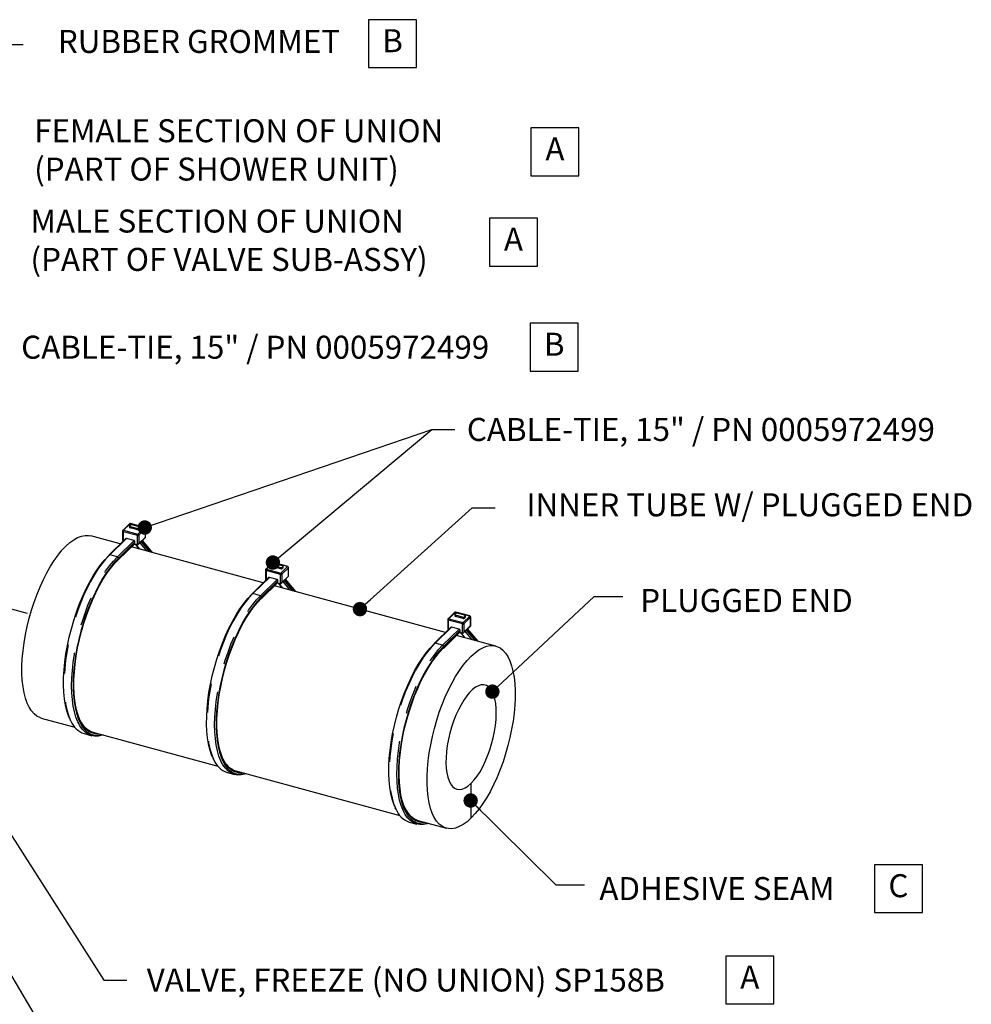
# Model space of a CAD drawing. Extents: x 0 to 51.4, y -3.7 to 7.6.
# Drawn here: x 4.2 to 7.5, y 1.5 to 5 of the extents above; entities that cross this region are included whole.
import ezdxf
from ezdxf.enums import TextEntityAlignment as Align

# ---------------------------------------------------------------- set-up
doc = ezdxf.new("R2010")
doc.units = 0
doc.header["$MEASUREMENT"] = 0
doc.linetypes.add('CENTER', pattern=[2, 1.25, -0.25, 0.25, -0.25])
doc.linetypes.add('PHANTOM', pattern=[0.5, 0.25, -0.05, 0.05, -0.05, 0.05, -0.05])
for name, color, linetype in [('DIM', 4, 'CONTINUOUS'), ('OBJ', 7, 'CONTINUOUS'), ('TXT', 4, 'CONTINUOUS')]:
    doc.layers.add(name, color=color, linetype=linetype)
doc.styles.add('ARIAL', font='ARIAL.TTF')
doc.styles.get("Standard").update_dxf_attribs({"font": 'simplex.shx'})
doc.dimstyles.get("Standard").update_dxf_attribs({"dimtxt": 0.18, "dimasz": 0.18, "dimexe": 0.18, "dimexo": 0.0625, "dimgap": 0.09, "dimtad": 0, "dimtih": 1, "dimtoh": 1, "dimdec": 4, "dimzin": 0, "dimdsep": 46, "dimtxsty": 'Standard', "dimcen": 0.09, "dimadec": 0, "dimazin": 0, "dimtfac": 1, "dimtdec": 4, "dimtofl": 0, "dimtmove": 0, "dimatfit": 3, "dimfxl": 0, "dimtolj": 1, "dimtzin": 0, "dimarcsym": 0})

msp = doc.modelspace()

# ---------------------------------------------------------------- linework, layer by layer
at = {"layer": 'DIM', "linetype": 'CENTER', "ltscale": 0.1}
msp.add_line((4.1407, 2.9238), (4.2723, 2.8881), dxfattribs=at)
at = {"layer": 'OBJ', "color": 7, "linetype": 'Continuous', "lineweight": -3}
for p, q in [((4.6168, 3.2017), (4.5937, 3.1791)), ((4.6175, 3.1943), (4.6175, 3.1895)), ((4.6205, 3.1978), (4.6179, 3.1952)), ((4.6195, 3.1926), (4.646, 3.1854)), ((4.646, 3.1806), (4.6195, 3.1878)), ((4.6701, 3.1891), (4.6204, 3.2026)), ((4.6521, 3.1914), (4.6256, 3.1986)), ((4.6511, 3.1862), (4.6537, 3.1887)), ((4.6537, 3.1839), (4.6511, 3.1814)), ((4.6541, 3.1848), (4.6541, 3.1896)), ((4.6729, 3.155), (4.6729, 3.1855)), ((4.585, 3.132), (4.482, 3.16)), ((4.6035, 3.1501), (4.5459, 3.0939)), ((4.5926, 3.1764), (4.5926, 3.146)), ((4.6327, 3.1435), (4.6062, 3.1507)), ((4.6476, 3.1302), (4.6728, 3.1549)), ((4.5777, 3.0765), (4.6353, 3.1327)), ((4.5946, 3.1426), (4.5955, 3.1423)), ((5.0825, 2.9968), (4.6238, 3.1215)), ((4.6343, 3.1318), (4.6443, 3.1291)), ((4.636, 3.1345), (4.636, 3.1393)), ((4.6366, 3.1312), (4.6509, 3.1141)), ((4.6981, 3.1014), (4.662, 3.1443)), ((5.1143, 3.0665), (5.0912, 3.0439)), ((5.1149, 3.0591), (5.1149, 3.0543)), ((5.118, 3.0625), (5.1154, 3.06)), ((5.1169, 3.0574), (5.1435, 3.0502)), ((5.1435, 3.0453), (5.1169, 3.0526)), ((5.1676, 3.0539), (5.1179, 3.0674)), ((5.1496, 3.0561), (5.1231, 3.0634)), ((5.1485, 3.051), (5.1512, 3.0535)), ((5.1512, 3.0487), (5.1485, 3.0462)), ((5.1516, 3.0496), (5.1516, 3.0544)), ((5.1704, 3.0198), (5.1704, 3.0502)), ((5.101, 3.0149), (5.0434, 2.9587)), ((5.09, 3.0412), (5.09, 3.0108)), ((5.1302, 3.0083), (5.1036, 3.0155)), ((5.1451, 2.995), (5.1703, 3.0197)), ((5.0751, 2.9413), (5.1328, 2.9975)), ((5.092, 3.0074), (5.093, 3.0071)), ((5.7163, 2.8245), (5.1213, 2.9863)), ((5.1318, 2.9966), (5.1418, 2.9938)), ((5.1335, 2.9993), (5.1335, 3.0041)), ((5.1341, 2.9959), (5.1484, 2.9789)), ((5.1956, 2.9662), (5.1595, 3.0091)), ((5.7482, 2.8942), (5.7251, 2.8716)), ((5.7488, 2.8868), (5.7488, 2.882)), ((5.7519, 2.8903), (5.7493, 2.8877)), ((5.7508, 2.8851), (5.7774, 2.8779)), ((5.7774, 2.8731), (5.7508, 2.8803)), ((5.8015, 2.8816), (5.7518, 2.8951)), ((5.7835, 2.8839), (5.757, 2.8911)), ((5.7824, 2.8787), (5.7851, 2.8813)), ((5.7851, 2.8764), (5.7824, 2.8739)), ((5.7855, 2.8773), (5.7855, 2.8822)), ((5.8043, 2.8475), (5.8043, 2.878)), ((5.7349, 2.8427), (5.6773, 2.7864)), ((5.7239, 2.8689), (5.7239, 2.8385)), ((5.7641, 2.836), (5.7375, 2.8432)), ((5.779, 2.8228), (5.8042, 2.8474)), ((5.709, 2.769), (5.7667, 2.8253)), ((5.7259, 2.8351), (5.7269, 2.8348)), ((5.8915, 2.7769), (5.7551, 2.814)), ((5.7657, 2.8243), (5.7757, 2.8216)), ((5.7674, 2.827), (5.7674, 2.8319)), ((5.768, 2.8237), (5.7823, 2.8066)), ((5.8295, 2.7939), (5.7934, 2.8369)), ((4.3099, 2.5267), (4.4263, 2.4951)), ((4.409, 2.5224), (4.4109, 2.5179)), ((4.459, 2.4726), (4.4855, 2.4654)), ((4.489, 2.478), (4.9238, 2.3599)), ((4.9065, 2.3872), (4.9084, 2.3827)), ((4.9565, 2.3374), (4.983, 2.3302)), ((4.9865, 2.3428), (5.5576, 2.1876)), ((5.8049, 2.299), (5.8049, 2.1785)), ((5.806, 2.1796), (5.806, 2.3001)), ((5.5404, 2.2149), (5.5423, 2.2104)), ((5.5904, 2.1651), (5.6169, 2.1579)), ((5.6204, 2.1706), (5.7194, 2.1436)), ((5.8049, 2.1799), (5.806, 2.1796))]:
    msp.add_line(p, q, dxfattribs=at)
at = {"layer": 'OBJ', "color": 8, "linetype": 'PHANTOM', "lineweight": -3}
for p, q in [((4.6194, 3.2022), (4.5963, 3.1796)), ((4.6692, 3.1887), (4.6194, 3.2022)), ((4.6195, 3.1926), (4.6195, 3.1878)), ((4.646, 3.1806), (4.646, 3.1854)), ((4.6461, 3.1661), (4.6692, 3.1887)), ((4.6725, 3.1846), (4.6494, 3.162)), ((4.6511, 3.1862), (4.6511, 3.1814)), ((4.6537, 3.1839), (4.6537, 3.1887)), ((4.6725, 3.1556), (4.6725, 3.1846)), ((4.6062, 3.1507), (4.5485, 3.0944)), ((4.6443, 3.1612), (4.5946, 3.1747)), ((4.5946, 3.1747), (4.5946, 3.1426)), ((4.5963, 3.1796), (4.6461, 3.1661)), ((4.6443, 3.1291), (4.6443, 3.1612)), ((4.6494, 3.162), (4.6494, 3.1331)), ((4.6494, 3.1331), (4.6725, 3.1556)), ((4.575, 3.0872), (4.6327, 3.1435)), ((4.636, 3.1393), (4.5784, 3.0831)), ((4.5784, 3.0783), (4.636, 3.1345)), ((4.6375, 3.1309), (4.6518, 3.1138)), ((4.6784, 3.1066), (4.6536, 3.1361)), ((4.6573, 3.1397), (4.6871, 3.1043)), ((4.6952, 3.1021), (4.6608, 3.1431)), ((4.575, 3.0872), (4.5485, 3.0944)), ((5.1169, 3.067), (5.0938, 3.0444)), ((5.1666, 3.0535), (5.1169, 3.067)), ((5.1169, 3.0574), (5.1169, 3.0526)), ((5.1435, 3.0309), (5.1666, 3.0535)), ((5.1435, 3.0453), (5.1435, 3.0502)), ((5.17, 3.0493), (5.1469, 3.0268)), ((5.1485, 3.051), (5.1485, 3.0462)), ((5.1512, 3.0487), (5.1512, 3.0535)), ((5.17, 3.0204), (5.17, 3.0493)), ((5.1036, 3.0155), (5.046, 2.9592)), ((5.1418, 3.026), (5.092, 3.0395)), ((5.092, 3.0395), (5.092, 3.0074)), ((5.0938, 3.0444), (5.1435, 3.0309)), ((5.1418, 2.9938), (5.1418, 3.026)), ((5.1469, 3.0268), (5.1469, 2.9979)), ((5.1469, 2.9979), (5.17, 3.0204)), ((5.0725, 2.952), (5.1302, 3.0083)), ((5.1335, 3.0041), (5.0758, 2.9479)), ((5.0758, 2.943), (5.1335, 2.9993)), ((5.135, 2.9957), (5.1493, 2.9786)), ((5.1759, 2.9714), (5.1511, 3.0009)), ((5.1548, 3.0045), (5.1846, 2.9691)), ((5.1927, 2.9668), (5.1582, 3.0079)), ((5.0725, 2.952), (5.046, 2.9592)), ((5.7508, 2.8947), (5.7277, 2.8722)), ((5.8005, 2.8812), (5.7508, 2.8947)), ((5.7508, 2.8851), (5.7508, 2.8803)), ((5.7774, 2.8586), (5.8005, 2.8812)), ((5.7774, 2.8731), (5.7774, 2.8779)), ((5.8038, 2.8771), (5.7807, 2.8545)), ((5.7824, 2.8787), (5.7824, 2.8739)), ((5.7851, 2.8764), (5.7851, 2.8813)), ((5.8038, 2.8481), (5.8038, 2.8771)), ((5.7375, 2.8432), (5.6799, 2.7869)), ((5.7757, 2.8537), (5.7259, 2.8672)), ((5.7259, 2.8672), (5.7259, 2.8351)), ((5.7277, 2.8722), (5.7774, 2.8586)), ((5.7757, 2.8216), (5.7757, 2.8537)), ((5.7807, 2.8545), (5.7807, 2.8256)), ((5.7807, 2.8256), (5.8038, 2.8481)), ((5.7064, 2.7797), (5.7641, 2.836)), ((5.7674, 2.8319), (5.7097, 2.7756)), ((5.7097, 2.7708), (5.7674, 2.827)), ((5.7689, 2.8234), (5.7832, 2.8064)), ((5.8097, 2.7991), (5.785, 2.8286)), ((5.7887, 2.8322), (5.8185, 2.7968)), ((5.8266, 2.7946), (5.7921, 2.8356)), ((5.7064, 2.7797), (5.6799, 2.7869))]:
    msp.add_line(p, q, dxfattribs=at)
at = {"layer": 'OBJ', "color": 7, "linetype": 'Continuous', "lineweight": -3, "flags": 128}
for points in [[(4.6179, 3.1952), (4.6176, 3.1948), (4.6175, 3.1945), (4.6175, 3.1941), (4.6176, 3.1937), (4.6179, 3.1934), (4.6183, 3.1931), (4.6188, 3.1928), (4.6195, 3.1926)], [(4.6537, 3.1887), (4.654, 3.1891), (4.6541, 3.1895), (4.6541, 3.1898), (4.654, 3.1902), (4.6537, 3.1906), (4.6533, 3.1909), (4.6527, 3.1911), (4.6521, 3.1914)], [(4.3099, 2.5267), (4.3056, 2.5281), (4.2949, 2.5334), (4.285, 2.5412), (4.276, 2.5515), (4.2679, 2.564), (4.2609, 2.5789), (4.255, 2.5958), (4.2502, 2.6148), (4.2466, 2.6355), (4.2442, 2.658), (4.243, 2.6819), (4.243, 2.7072), (4.2442, 2.7335), (4.2467, 2.7607), (4.2504, 2.7886), (4.2552, 2.8169), (4.2612, 2.8454), (4.2682, 2.8739), (4.2763, 2.9022), (4.2854, 2.93), (4.2953, 2.9571), (4.306, 2.9833), (4.3175, 3.0083), (4.3296, 3.032), (4.3422, 3.0543), (4.3553, 3.0748), (4.3686, 3.0934), (4.3822, 3.1101), (4.396, 3.1246), (4.4097, 3.1369), (4.4233, 3.1468), (4.4366, 3.1542), (4.4497, 3.1592), (4.4623, 3.1616), (4.4744, 3.1615), (4.482, 3.16)], [(4.6728, 3.1549), (4.6729, 3.1549), (4.6729, 3.1551), (4.6727, 3.1553), (4.6725, 3.1556)], [(4.4084, 2.5259), (4.4048, 2.5345), (4.3991, 2.5522), (4.3944, 2.5719), (4.391, 2.5935), (4.3887, 2.6166), (4.3877, 2.6413), (4.388, 2.6672), (4.3895, 2.6941), (4.3922, 2.722), (4.3961, 2.7504), (4.4012, 2.7793), (4.4074, 2.8084), (4.4147, 2.8374), (4.423, 2.8661), (4.4323, 2.8944), (4.4425, 2.9219), (4.4535, 2.9485), (4.4652, 2.9739), (4.4776, 2.998), (4.4904, 3.0206), (4.5037, 3.0414), (4.5174, 3.0604), (4.5312, 3.0773), (4.5452, 3.0921)], [(4.5784, 3.0831), (4.5644, 3.0683), (4.5505, 3.0514), (4.5369, 3.0324), (4.5236, 3.0116), (4.5107, 2.989), (4.4984, 2.9649), (4.4867, 2.9395), (4.4757, 2.9129), (4.4655, 2.8854), (4.4562, 2.8571), (4.4479, 2.8284), (4.4405, 2.7994), (4.4343, 2.7703), (4.4292, 2.7414), (4.4253, 2.7129), (4.4226, 2.6851), (4.4212, 2.6581), (4.4209, 2.6322), (4.4219, 2.6076), (4.4241, 2.5844), (4.4276, 2.5629), (4.4322, 2.5432), (4.438, 2.5255), (4.4449, 2.5099), (4.4528, 2.4966)], [(4.4525, 2.5052), (4.4471, 2.5146), (4.4403, 2.53), (4.4347, 2.5474), (4.4301, 2.5668), (4.4267, 2.5879), (4.4245, 2.6107), (4.4235, 2.6349), (4.4238, 2.6604), (4.4252, 2.6869), (4.4279, 2.7143), (4.4317, 2.7423), (4.4367, 2.7707), (4.4428, 2.7993), (4.45, 2.8278), (4.4582, 2.8561), (4.4674, 2.8838), (4.4774, 2.9109), (4.4882, 2.9371), (4.4997, 2.9621), (4.5118, 2.9858), (4.5245, 3.0079), (4.5376, 3.0284), (4.551, 3.0471), (4.5646, 3.0637), (4.5784, 3.0783)], [(5.1154, 3.06), (5.1151, 3.0596), (5.115, 3.0593), (5.115, 3.0589), (5.1151, 3.0585), (5.1154, 3.0582), (5.1158, 3.0579), (5.1163, 3.0576), (5.1169, 3.0574)], [(5.1512, 3.0535), (5.1515, 3.0539), (5.1516, 3.0543), (5.1516, 3.0546), (5.1514, 3.055), (5.1512, 3.0554), (5.1507, 3.0557), (5.1502, 3.0559), (5.1496, 3.0561)], [(5.1703, 3.0197), (5.1704, 3.0197), (5.1704, 3.0199), (5.1702, 3.0201), (5.17, 3.0204)], [(4.9059, 2.3906), (4.9023, 2.3993), (4.8965, 2.417), (4.8919, 2.4367), (4.8885, 2.4582), (4.8862, 2.4814), (4.8852, 2.506), (4.8855, 2.532), (4.8869, 2.5589), (4.8897, 2.5868), (4.8936, 2.6152), (4.8986, 2.6441), (4.9049, 2.6732), (4.9122, 2.7022), (4.9205, 2.7309), (4.9298, 2.7592), (4.94, 2.7867), (4.951, 2.8133), (4.9627, 2.8387), (4.975, 2.8628), (4.9879, 2.8854), (5.0012, 2.9062), (5.0149, 2.9252), (5.0287, 2.9421), (5.0427, 2.9569)], [(5.0758, 2.9479), (5.0619, 2.9331), (5.048, 2.9162), (5.0344, 2.8972), (5.0211, 2.8764), (5.0082, 2.8538), (4.9959, 2.8297), (4.9841, 2.8043), (4.9732, 2.7777), (4.963, 2.7502), (4.9537, 2.7219), (4.9453, 2.6932), (4.938, 2.6641), (4.9318, 2.6351), (4.9267, 2.6062), (4.9228, 2.5777), (4.9201, 2.5499), (4.9186, 2.5229), (4.9184, 2.497), (4.9194, 2.4724), (4.9216, 2.4492), (4.9251, 2.4277), (4.9297, 2.408), (4.9355, 2.3903), (4.9424, 2.3747), (4.9503, 2.3614)], [(4.95, 2.37), (4.9446, 2.3794), (4.9378, 2.3948), (4.9321, 2.4122), (4.9276, 2.4316), (4.9242, 2.4527), (4.922, 2.4755), (4.921, 2.4997), (4.9213, 2.5252), (4.9227, 2.5517), (4.9254, 2.5791), (4.9292, 2.6071), (4.9342, 2.6355), (4.9403, 2.6641), (4.9475, 2.6926), (4.9557, 2.7209), (4.9648, 2.7486), (4.9749, 2.7757), (4.9857, 2.8019), (4.9972, 2.8269), (5.0093, 2.8506), (5.022, 2.8727), (5.0351, 2.8932), (5.0485, 2.9119), (5.0621, 2.9285), (5.0758, 2.943)], [(5.7493, 2.8877), (5.749, 2.8874), (5.7489, 2.887), (5.7489, 2.8866), (5.749, 2.8862), (5.7493, 2.8859), (5.7497, 2.8856), (5.7502, 2.8853), (5.7508, 2.8851)], [(5.7851, 2.8813), (5.7853, 2.8816), (5.7855, 2.882), (5.7855, 2.8824), (5.7853, 2.8827), (5.785, 2.8831), (5.7846, 2.8834), (5.7841, 2.8837), (5.7835, 2.8839)], [(5.8042, 2.8474), (5.8043, 2.8475), (5.8043, 2.8476), (5.8041, 2.8479), (5.8038, 2.8481)], [(5.5398, 2.2184), (5.5362, 2.227), (5.5304, 2.2448), (5.5258, 2.2645), (5.5224, 2.286), (5.5201, 2.3091), (5.5191, 2.3338), (5.5194, 2.3597), (5.5208, 2.3866), (5.5235, 2.4145), (5.5275, 2.4429), (5.5325, 2.4718), (5.5388, 2.5009), (5.5461, 2.5299), (5.5544, 2.5587), (5.5637, 2.5869), (5.5739, 2.6144), (5.5849, 2.641), (5.5966, 2.6665), (5.6089, 2.6905), (5.6218, 2.7131), (5.6351, 2.7339), (5.6488, 2.7529), (5.6626, 2.7698), (5.6766, 2.7846)], [(5.7097, 2.7756), (5.6958, 2.7608), (5.6819, 2.7439), (5.6683, 2.7249), (5.655, 2.7041), (5.6421, 2.6815), (5.6297, 2.6574), (5.618, 2.632), (5.607, 2.6054), (5.5969, 2.5779), (5.5876, 2.5496), (5.5792, 2.5209), (5.5719, 2.4919), (5.5657, 2.4628), (5.5606, 2.4339), (5.5567, 2.4055), (5.554, 2.3776), (5.5525, 2.3507), (5.5523, 2.3248), (5.5533, 2.3001), (5.5555, 2.277), (5.559, 2.2554), (5.5636, 2.2357), (5.5694, 2.218), (5.5763, 2.2024), (5.5842, 2.1891)], [(5.8049, 2.1785), (5.7912, 2.1663), (5.7776, 2.1565), (5.7643, 2.1492), (5.7512, 2.1443), (5.7386, 2.142), (5.7266, 2.1422), (5.7151, 2.145), (5.7044, 2.1503), (5.6945, 2.1581), (5.6855, 2.1684), (5.6775, 2.181), (5.6705, 2.1958), (5.6645, 2.2127), (5.6598, 2.2317), (5.6561, 2.2525), (5.6537, 2.2749), (5.6525, 2.2988), (5.6525, 2.3241), (5.6538, 2.3504), (5.6562, 2.3776), (5.6599, 2.4055), (5.6648, 2.4338), (5.6707, 2.4623), (5.6778, 2.4908), (5.6859, 2.5191), (5.6949, 2.5469), (5.7048, 2.574), (5.7156, 2.6002), (5.727, 2.6252), (5.7391, 2.649), (5.7517, 2.6712), (5.7648, 2.6917), (5.7782, 2.7104), (5.7918, 2.727), (5.8055, 2.7415), (5.8192, 2.7538), (5.8328, 2.7637), (5.8462, 2.7711), (5.8592, 2.7761), (5.8719, 2.7785), (5.884, 2.7784), (5.8954, 2.7757), (5.9062, 2.7705), (5.9161, 2.7628), (5.9251, 2.7526), (5.9332, 2.7401), (5.9403, 2.7254), (5.9462, 2.7085), (5.9511, 2.6897), (5.9547, 2.6689), (5.9572, 2.6466), (5.9585, 2.6227), (5.9585, 2.5975), (5.9573, 2.5712), (5.9549, 2.544), (5.9512, 2.5162), (5.9464, 2.4879), (5.9405, 2.4594), (5.9335, 2.4308), (5.9255, 2.4026), (5.9165, 2.3748), (5.9066, 2.3476), (5.8959, 2.3214), (5.8844, 2.2963), (5.8724, 2.2725), (5.8598, 2.2502), (5.8467, 2.2296), (5.8333, 2.2109), (5.8197, 2.1942), (5.806, 2.1796)], [(5.5838, 2.1977), (5.5785, 2.2071), (5.5717, 2.2225), (5.566, 2.2399), (5.5615, 2.2593), (5.5581, 2.2804), (5.5559, 2.3032), (5.5549, 2.3274), (5.5551, 2.3529), (5.5566, 2.3794), (5.5593, 2.4068), (5.5631, 2.4348), (5.5681, 2.4632), (5.5742, 2.4918), (5.5814, 2.5203), (5.5896, 2.5486), (5.5987, 2.5764), (5.6088, 2.6034), (5.6196, 2.6296), (5.6311, 2.6546), (5.6432, 2.6783), (5.6559, 2.7005), (5.669, 2.721), (5.6824, 2.7396), (5.696, 2.7562), (5.7097, 2.7708)], [(5.806, 2.3001), (5.8164, 2.3114), (5.8265, 2.3248), (5.8364, 2.3401), (5.8459, 2.3571), (5.8547, 2.3755), (5.8629, 2.3951), (5.8703, 2.4156), (5.8768, 2.4368), (5.8823, 2.4582), (5.8867, 2.4797), (5.89, 2.5009), (5.8921, 2.5216), (5.893, 2.5414), (5.8926, 2.5601), (5.8911, 2.5773), (5.8883, 2.593), (5.8844, 2.6067), (5.8794, 2.6185), (5.8733, 2.628), (5.8663, 2.6352), (5.8585, 2.6399), (5.8499, 2.6421), (5.8407, 2.6418), (5.831, 2.6389), (5.8209, 2.6335), (5.8107, 2.6258), (5.8003, 2.6157), (5.79, 2.6034), (5.78, 2.5891), (5.7703, 2.573), (5.7611, 2.5554), (5.7525, 2.5364), (5.7446, 2.5164), (5.7376, 2.4955), (5.7316, 2.4742), (5.7266, 2.4527), (5.7227, 2.4313), (5.7199, 2.4103), (5.7184, 2.39), (5.718, 2.3706), (5.7189, 2.3526), (5.721, 2.336), (5.7243, 2.3212), (5.7287, 2.3083), (5.7342, 2.2975), (5.7407, 2.2891), (5.748, 2.283), (5.7562, 2.2794), (5.7651, 2.2783), (5.7746, 2.2797), (5.7844, 2.2837), (5.7946, 2.2902), (5.8049, 2.299)], [(4.5252, 2.4682), (4.521, 2.4668), (4.5081, 2.4639), (4.4957, 2.4636), (4.484, 2.4658), (4.4729, 2.4705), (4.4627, 2.4777), (4.4533, 2.4873), (4.4448, 2.4993), (4.4402, 2.5075)], [(5.0227, 2.333), (5.0184, 2.3316), (5.0056, 2.3287), (4.9932, 2.3284), (4.9815, 2.3306), (4.9704, 2.3353), (4.9602, 2.3425), (4.9507, 2.3521), (4.9423, 2.3641), (4.9376, 2.3723)], [(5.6565, 2.1607), (5.6523, 2.1593), (5.6395, 2.1564), (5.6271, 2.1561), (5.6154, 2.1583), (5.6043, 2.1631), (5.594, 2.1702), (5.5846, 2.1798), (5.5761, 2.1918), (5.5715, 2.2)]]:
    msp.add_lwpolyline(points, dxfattribs=at)
at = {"layer": 'OBJ', "color": 8, "linetype": 'PHANTOM', "lineweight": -3, "flags": 128}
for points in [[(4.5485, 3.0944), (4.5346, 3.0797), (4.5208, 3.0629), (4.5073, 3.0442), (4.494, 3.0235), (4.4811, 3.0012), (4.4688, 2.9774), (4.4571, 2.9522), (4.4461, 2.9259), (4.4358, 2.8986), (4.4264, 2.8706), (4.418, 2.8421), (4.4105, 2.8132), (4.4041, 2.7843), (4.3988, 2.7555), (4.3946, 2.7271), (4.3916, 2.6992), (4.3898, 2.6721), (4.3893, 2.646), (4.3899, 2.6211), (4.3917, 2.5976), (4.3947, 2.5756), (4.399, 2.5554), (4.4043, 2.537), (4.4107, 2.5207), (4.4128, 2.5164)], [(4.4402, 2.5075), (4.4373, 2.5135), (4.4308, 2.5298), (4.4255, 2.5482), (4.4213, 2.5684), (4.4182, 2.5904), (4.4164, 2.6139), (4.4158, 2.6388), (4.4164, 2.6649), (4.4182, 2.692), (4.4212, 2.7199), (4.4253, 2.7483), (4.4306, 2.7771), (4.437, 2.806), (4.4445, 2.8348), (4.453, 2.8634), (4.4624, 2.8914), (4.4726, 2.9186), (4.4836, 2.945), (4.4953, 2.9701), (4.5077, 2.994), (4.5205, 3.0163), (4.5338, 3.0369), (4.5474, 3.0557), (4.5612, 3.0725), (4.575, 3.0872)], [(4.6981, 3.1014), (4.6982, 3.1013), (4.6982, 3.1012)], [(5.046, 2.9592), (5.0321, 2.9445), (5.0183, 2.9277), (5.0047, 2.9089), (4.9915, 2.8883), (4.9786, 2.866), (4.9663, 2.8422), (4.9546, 2.817), (4.9436, 2.7907), (4.9333, 2.7634), (4.9239, 2.7354), (4.9155, 2.7068), (4.908, 2.678), (4.9016, 2.6491), (4.8963, 2.6203), (4.8921, 2.5919), (4.8891, 2.564), (4.8873, 2.5369), (4.8867, 2.5108), (4.8874, 2.4859), (4.8892, 2.4624), (4.8922, 2.4404), (4.8964, 2.4202), (4.9018, 2.4018), (4.9082, 2.3855), (4.9103, 2.3812)], [(4.9376, 2.3723), (4.9348, 2.3783), (4.9283, 2.3946), (4.923, 2.413), (4.9188, 2.4332), (4.9157, 2.4552), (4.9139, 2.4787), (4.9133, 2.5036), (4.9139, 2.5297), (4.9157, 2.5568), (4.9186, 2.5847), (4.9228, 2.6131), (4.9281, 2.6419), (4.9345, 2.6708), (4.942, 2.6996), (4.9504, 2.7282), (4.9598, 2.7562), (4.9701, 2.7834), (4.9811, 2.8098), (4.9928, 2.8349), (5.0052, 2.8588), (5.018, 2.8811), (5.0313, 2.9017), (5.0449, 2.9205), (5.0586, 2.9373), (5.0725, 2.952)], [(5.1956, 2.9662), (5.1956, 2.9661), (5.1957, 2.966)], [(5.6799, 2.7869), (5.666, 2.7722), (5.6522, 2.7555), (5.6386, 2.7367), (5.6254, 2.716), (5.6125, 2.6937), (5.6002, 2.6699), (5.5885, 2.6447), (5.5774, 2.6184), (5.5672, 2.5911), (5.5578, 2.5631), (5.5494, 2.5346), (5.5419, 2.5057), (5.5355, 2.4768), (5.5302, 2.448), (5.526, 2.4196), (5.523, 2.3917), (5.5212, 2.3646), (5.5206, 2.3386), (5.5213, 2.3136), (5.5231, 2.2901), (5.5261, 2.2682), (5.5303, 2.2479), (5.5357, 2.2296), (5.5421, 2.2132), (5.5442, 2.2089)], [(5.5715, 2.2), (5.5686, 2.206), (5.5622, 2.2223), (5.5569, 2.2407), (5.5527, 2.2609), (5.5496, 2.2829), (5.5478, 2.3064), (5.5472, 2.3313), (5.5477, 2.3574), (5.5495, 2.3845), (5.5525, 2.4124), (5.5567, 2.4408), (5.562, 2.4696), (5.5684, 2.4985), (5.5759, 2.5274), (5.5843, 2.5559), (5.5937, 2.5839), (5.604, 2.6112), (5.615, 2.6375), (5.6267, 2.6627), (5.6391, 2.6865), (5.6519, 2.7088), (5.6652, 2.7295), (5.6787, 2.7482), (5.6925, 2.765), (5.7064, 2.7797)], [(5.8295, 2.7939), (5.8295, 2.7938), (5.8296, 2.7938)]]:
    msp.add_lwpolyline(points, dxfattribs=at)
at = {"layer": 'OBJ', "color": 7, "linetype": 'Continuous', "lineweight": -3}
for centre, radius, start, end in [((4.6194, 3.199), 0.00375, 74.7973, 134.2986), ((4.6196, 3.19), 0.00223, 193.4149, 265.5738), ((4.6239, 3.193), 0.00578, 72.6859, 125.4027), ((4.6477, 3.1909), 0.00578, 252.6866, 305.4117), ((4.6529, 3.1849), 0.00124, 310.6123, 358.0393), ((4.6692, 3.1855), 0.00375, 0.0016, 74.7965), ((4.5963, 3.1764), 0.00375, 134.2936, 180.0179), ((4.6053, 3.1481), 0.00268, 71.6075, 131.3158), ((4.6477, 3.1861), 0.00578, 252.6929, 305.3957), ((4.5958, 3.1456), 0.00325, 172.6903, 247.905), ((4.6315, 3.1391), 0.00455, 3.3957, 74.3321), ((4.6336, 3.1344), 0.00242, 315.3453, 1.9081), ((4.6444, 3.1341), 0.00504, 268.5137, 348.3616), ((4.5476, 3.0922), 0.00242, 135.3504, 181.9127), ((4.5759, 3.0782), 0.00242, 315.3834, 1.8796), ((5.1169, 3.0638), 0.00375, 74.7932, 134.3174), ((5.1171, 3.0548), 0.00223, 193.4217, 265.5816), ((5.1214, 3.0578), 0.00578, 72.6959, 125.4024), ((5.1452, 3.0557), 0.00578, 252.6999, 305.3992), ((5.1504, 3.0497), 0.00124, 310.6198, 358.0309), ((5.1666, 3.0502), 0.00375, 359.9877, 74.7992), ((5.0938, 3.0412), 0.00375, 134.2958, 180.005), ((5.1028, 3.0129), 0.00268, 71.5882, 131.3166), ((5.1452, 3.0509), 0.00578, 252.6999, 305.3992), ((5.0933, 3.0104), 0.00332, 173.7043, 246.9002), ((5.129, 3.0039), 0.00455, 3.3859, 74.3382), ((5.1311, 2.9992), 0.00242, 315.3436, 1.9317), ((5.1419, 2.9989), 0.00504, 268.5008, 348.3745), ((5.0451, 2.957), 0.00242, 135.3271, 181.9263), ((5.0734, 2.943), 0.00242, 315.3436, 1.9317), ((5.7508, 2.8915), 0.00375, 74.7941, 134.3018), ((5.751, 2.8825), 0.00223, 193.4149, 265.5738), ((5.7552, 2.8856), 0.00578, 72.6922, 125.3963), ((5.7791, 2.8834), 0.00578, 252.686, 305.4123), ((5.7843, 2.8774), 0.00125, 310.6386, 357.9676), ((5.8005, 2.878), 0.00375, 0.0016, 74.7965), ((5.7277, 2.8689), 0.00375, 134.2958, 180.0117), ((5.7367, 2.8406), 0.00268, 71.563, 131.3418), ((5.7791, 2.8786), 0.00578, 252.6922, 305.3963), ((5.7272, 2.8381), 0.00332, 173.6802, 246.9179), ((5.7628, 2.8316), 0.00455, 3.3948, 74.333), ((5.765, 2.827), 0.00242, 315.329, 1.9244), ((5.7758, 2.8266), 0.00504, 268.511, 348.3619), ((5.679, 2.7847), 0.00242, 135.3607, 181.9023), ((5.7073, 2.7707), 0.00242, 315.3341, 1.9289), ((4.4838, 2.545), 0.0766, 201.9833, 251.1143), ((4.5143, 2.5491), 0.0755, 203.7566, 250.3804), ((4.9813, 2.4098), 0.0766, 201.9845, 251.1133), ((5.0122, 2.4144), 0.076, 203.9399, 250.1983), ((5.6152, 2.2375), 0.0766, 201.9762, 251.1227), ((5.6461, 2.2421), 0.076, 203.9407, 250.1975)]:
    msp.add_arc(centre, radius, start, end, dxfattribs=at)
at = {"layer": 'OBJ', "color": 8, "linetype": 'PHANTOM', "lineweight": -3}
for centre, radius, start, end in [((4.6186, 3.1996), 0.00268, 71.5891, 131.3156), ((4.6202, 3.2016), 0.00101, 80.5403, 144.1542), ((4.67, 3.1881), 0.00101, 80.5452, 144.1583), ((4.6679, 3.1843), 0.00455, 3.3846, 74.3357), ((4.6717, 3.1855), 0.00124, 310.6141, 358.0139), ((4.5947, 3.1769), 0.00223, 193.411, 265.5892), ((4.5954, 3.1771), 0.00265, 71.1297, 131.7751), ((4.6022, 3.1748), 0.00767, 140.5147, 180.3432), ((4.652, 3.1612), 0.00767, 140.5141, 180.3438), ((4.646, 3.1667), 0.00578, 252.7014, 305.3976), ((4.6448, 3.1617), 0.00455, 3.3885, 74.3356), ((4.5477, 3.0919), 0.00268, 71.571, 131.3337), ((4.5738, 3.0828), 0.00455, 3.3931, 74.3347), ((5.116, 3.0644), 0.00268, 71.5735, 131.3497), ((5.1177, 3.0664), 0.00103, 81.1157, 143.5878), ((5.1675, 3.0529), 0.00103, 81.1134, 143.5812), ((5.1654, 3.0491), 0.00455, 3.3921, 74.3319), ((5.1691, 3.0503), 0.00124, 310.5829, 358.046), ((5.0922, 3.0417), 0.00223, 193.4117, 265.5916), ((5.0929, 3.0419), 0.00265, 71.112, 131.7928), ((5.0997, 3.0396), 0.00767, 140.5128, 180.3419), ((5.1495, 3.026), 0.00767, 140.5053, 180.3448), ((5.1435, 3.0315), 0.00578, 252.6905, 305.3988), ((5.1423, 3.0265), 0.00455, 3.3846, 74.3357), ((5.0452, 2.9567), 0.00268, 71.5658, 131.3575), ((5.0713, 2.9476), 0.00455, 3.3885, 74.3356), ((5.7499, 2.8922), 0.00268, 71.5707, 131.334), ((5.7516, 2.8941), 0.00101, 80.5428, 144.1517), ((5.8013, 2.8806), 0.00101, 80.5403, 144.1542), ((5.7993, 2.8768), 0.00455, 3.3886, 74.3392), ((5.803, 2.878), 0.00125, 310.6813, 357.9694), ((5.7261, 2.8695), 0.00223, 193.3954, 265.6079), ((5.7268, 2.8697), 0.00265, 71.122, 131.7827), ((5.7336, 2.8673), 0.00767, 140.5141, 180.3438), ((5.7833, 2.8538), 0.00767, 140.5186, 180.3393), ((5.7774, 2.8592), 0.00578, 252.7018, 305.3965), ((5.7762, 2.8543), 0.00455, 3.3886, 74.3392), ((5.679, 2.7844), 0.00268, 71.5882, 131.3166), ((5.7052, 2.7753), 0.00455, 3.3886, 74.3392), ((4.5086, 2.5357), 0.0639, 208.5569, 272.6337), ((4.5058, 2.5281), 0.0617, 210.7427, 286.0306), ((5.0061, 2.4005), 0.0639, 208.5571, 272.6334), ((5.0033, 2.3929), 0.0617, 210.7432, 286.03), ((5.64, 2.2283), 0.0639, 208.5584, 272.6309), ((5.6371, 2.2206), 0.0617, 210.7418, 286.0315)]:
    msp.add_arc(centre, radius, start, end, dxfattribs=at)
at = {"layer": 'TXT', "color": 1}
for p, q in [((4.1671, 4.869), (4.2471, 4.869)), ((5.6683, 3.5301), (5.7483, 3.5301)), ((5.8093, 3.2578), (5.8893, 3.2578)), ((4.5279, 1.6158), (4.6079, 1.6158))]:
    msp.add_line(p, q, dxfattribs=at)
for points in [[(5.4488, 4.7882), (5.6154, 4.7882), (5.6154, 4.9549), (5.4488, 4.9549)], [(6.0138, 4.4119), (6.1805, 4.4119), (6.1805, 4.5786), (6.0138, 4.5786)], [(5.8695, 4.0978), (6.0361, 4.0978), (6.0361, 4.2645), (5.8695, 4.2645)], [(6.0111, 3.7327), (6.1778, 3.7327), (6.1778, 3.8994), (6.0111, 3.8994)], [(7.2087, 1.85), (7.3754, 1.85), (7.3754, 2.0166), (7.2087, 2.0166)], [(6.6916, 1.5325), (6.8582, 1.5325), (6.8582, 1.6991), (6.6916, 1.6991)]]:
    msp.add_lwpolyline(points, close=True, dxfattribs=at)

# ---------------------------------------------------------------- texts
at = {"layer": 'TXT', "style": 'ARIAL'}
for s, p in [('CABLE-TIE, 15" / PN 0005972499', (4.2402, 3.8161)), ('CABLE-TIE, 15" / PN 0005972499', (5.7907, 3.5301)), ('VALVE, FREEZE (NO UNION) SP158B', (4.677, 1.6158))]:
    msp.add_text(s, height=0.08, dxfattribs=at).set_placement(p, align=Align.MIDDLE_LEFT)
for s, insert, char_height, attachment_point in [('{RUBBER GROMMET}', (4.8586, 4.869), 0.08, 5), ('{B}', (5.5321, 4.8715), 0.08, 5), ('{FEMALE SECTION OF UNION\\P(PART OF SHOWER UNIT)}', (4.2854, 4.6088), 0.08, 1), ('{A}', (6.0971, 4.4953), 0.08, 5), ('{MALE SECTION OF UNION\\P(PART OF VALVE SUB-ASSY)}', (4.2725, 4.2947), 0.08, 1), ('{A}', (5.9528, 4.1812), 0.08, 5), ('{B}', (6.0945, 3.8161), 0.08, 5), ('{ INNER TUBE W/ PLUGGED END}', (6.7627, 3.2578), 0.079968, 5), ('{PLUGGED END}', (6.3937, 2.9756), 0.08, 1), ('{ADHESIVE SEAM}', (6.2516, 1.9737), 0.08, 1), ('{C}', (7.292, 1.9333), 0.08, 5), ('{A}', (6.7749, 1.6158), 0.08, 5)]:
    msp.add_mtext(s, dxfattribs=dict(at, insert=insert, char_height=char_height, attachment_point=attachment_point))

# ---------------------------------------------------------------- leaders
at = {"layer": 'TXT'}
for points, override in [([(4.6701, 3.1891), (5.6683, 3.5301)], {"dimasz": 0.05, "dimgap": 0.12, "dimclrd": 1, "dimldrblk": 'DOT'}), ([(5.1159, 3.0674), (5.6683, 3.5301)], {"dimasz": 0.05, "dimgap": 0.12, "dimclrd": 1, "dimldrblk": 'DOT'}), ([(3.1512, 2.9467), (4.2469, 1.0262), (4.3469, 1.0262)], {"dimscale": 1, "dimasz": 0.05, "dimgap": 0.12, "dimtad": 0, "dimclrd": 1, "dimldrblk": 'DOT'}), ([(5.8794, 2.6185), (6.2337, 2.949), (6.3337, 2.949)], {"dimasz": 0.05, "dimgap": 0.12, "dimclrd": 1, "dimldrblk": 'DOT'}), ([(3.8146, 2.7302), (4.5279, 1.6158)], {"dimasz": 0.05, "dimgap": 0.12, "dimclrd": 1, "dimldrblk": 'DOT'}), ([(3.7394, 2.4198), (4.3939, 1.3128), (4.4939, 1.3128)], {"dimasz": 0.05, "dimgap": 0.12, "dimclrd": 1, "dimldrblk": 'DOT'}), ([(5.8039, 2.2398), (6.1004, 1.947), (6.2004, 1.947)], {"dimasz": 0.05, "dimgap": 0.12, "dimclrd": 1, "dimldrblk": 'DOT'})]:
    msp.add_leader(points, dimstyle='Standard', override=override, dxfattribs=at)
at = {"layer": 'TXT', "color": 1}
msp.add_leader([(5.4188, 2.9054), (5.8093, 3.2578)], dimstyle='Standard', override={"dimasz": 0.05, "dimgap": 0.12, "dimclrd": 1, "dimldrblk": 'DOT'}, dxfattribs=at)

doc.saveas('drawing.dxf')
